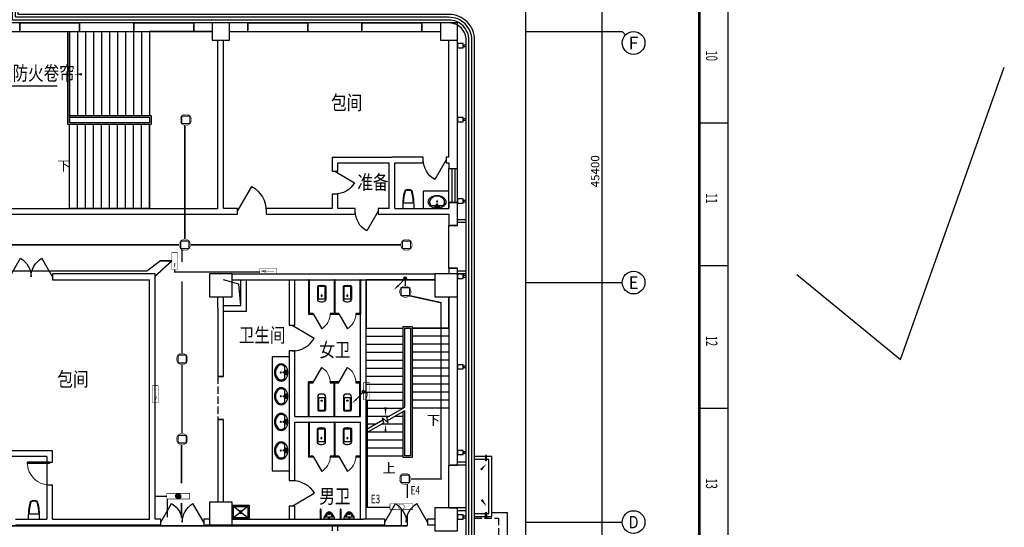
# Model space of a CAD drawing. Extents: x 4141886 to 7761530, y -2348051 to -114501.
# Drawn here: x 4594235 to 4628753, y -689304 to -671507 of the extents above; entities that cross this region are included whole.
import ezdxf
from ezdxf.enums import TextEntityAlignment as Align

# ---------------------------------------------------------------- set-up
doc = ezdxf.new("R2010")
doc.units = 0
doc.header["$LTSCALE"] = 1000
doc.header["$MEASUREMENT"] = 0
doc.linetypes.add('DASH', pattern=[0.35, 0.25, -0.1])
for name, color, linetype in [('AXIS', 3, 'Continuous'), ('AXIS_TEXT', 7, 'Continuous'), ('COLUMN', 9, 'Continuous'), ('DIM_SYMB', 3, 'Continuous'), ('Esl.分区', 7, 'Continuous'), ('GROUND', 2, 'Continuous'), ('LATRINE', 6, 'Continuous'), ('LVTRY', 6, 'Continuous'), ('PUB_TEXT', 7, 'Continuous'), ('PUB_TITLE', 4, 'Continuous'), ('STAIR', 2, 'Continuous'), ('WALL', 9, 'Continuous'), ('WINDOW', 4, 'Continuous'), ('标高', 7, 'Continuous'), ('电-强电平面-箭头', 3, 'Continuous'), ('电-强电平面-线缆', 3, 'Continuous'), ('装修线', 44, 'Continuous'), ('设备-照明', 3, 'Continuous')]:
    doc.layers.add(name, color=color, linetype=linetype)
doc.layers.add('标注', color=3, linetype='Continuous', lineweight=15)
doc.styles.add('_HZTXT', font='simplex', dxfattribs={"width": 0.8, "bigfont": 'HZTXT'})
doc.styles.add('_SIMPLEX', font='SIMPLEX.shx', dxfattribs={"width": 0.8})
doc.styles.add('_TCH_AXIS', font='COMPLEX', dxfattribs={"bigfont": 'GBCBIG'})
doc.styles.add('_TCH_DIM', font='SIMPLEX', dxfattribs={"bigfont": 'GBCBIG'})
doc.styles.add('_TCH_DIM_T3', font='SIMPLEX', dxfattribs={"width": 0.705882, "bigfont": 'GBCBIG'})
doc.styles.add('COMPLEX', font='COMPLEX')
doc.styles.add('IDQSTYLE', font='simplex.shx', dxfattribs={"width": 0.7, "bigfont": 'hzfs1.shx'})
doc.styles.get("Standard").update_dxf_attribs({"font": 'gbenor.shx', "bigfont": 'gbcbig.shx'})
doc.dimstyles.new('_TCH_ARCH&&100', dxfattribs={"dimtxt": 297.5, "dimasz": 100, "dimexe": 250, "dimexo": 300, "dimgap": 100, "dimtad": 1, "dimdec": 0, "dimzin": 0, "dimdsep": 46, "dimtxsty": '_TCH_DIM_T3', "dimblk": 'ARCHTICK', "dimcen": 0.09, "dimclrt": 7, "dimazin": 2, "dimtfac": 1, "dimtdec": 0, "dimtix": 1, "dimtmove": 2, "dimatfit": 3, "dimfxl": 1, "dimtolj": 1, "dimtzin": 0, "dimarcsym": 0})

# ---------------------------------------------------------------- blocks, each defined once
blk = doc.blocks.new('A$C4EBF5941')
at = {"layer": 'PUB_TITLE'}
for p, q in [((52513, 58400), (52513, 59400)), ((57513, 58400), (57513, 59400)), ((62513, 58400), (62513, 59400))]:
    blk.add_line(p, q, dxfattribs=at)
blk.add_lwpolyline([(13, 0), (13, 59400), (84113, 59400), (84113, 0)], close=True, dxfattribs=at)
at = {"layer": 'PUB_TITLE', "const_width": 100}
blk.add_lwpolyline([(2513, 1000), (83113, 1000), (83113, 58400), (2513, 58400)], close=True, dxfattribs=at)
at = {"layer": 'PUB_TEXT', "style": '_SIMPLEX', "width": 0.6}
for s, p in [('10', (49980, 58631)), ('11', (54980, 58631)), ('12', (59980, 58631)), ('13', (64980, 58631))]:
    blk.add_text(s, height=400, dxfattribs=at).set_placement(p)
blk = doc.blocks.new('gh')
at = {"color": 2}
blk.add_lwpolyline([(1681986, 290416), (1681986, 290281, -0.071077), (1681910, 289789, -0.187012), (1681666, 289789, -0.071077), (1681590, 290281), (1681590, 290416)], format="xyb", close=True, dxfattribs=at)
at = {"color": 8, "linetype": 'ByBlock'}
blk.add_lwpolyline([(1681967, 290226, -0.062587), (1681895, 289803, -0.172732), (1681681, 289803, -0.062587), (1681609, 290226), (1681967, 290226)], format="xyb", dxfattribs=at)
blk = doc.blocks.new('_ArchTick')
at = {"color": 0, "linetype": 'ByBlock', "const_width": 0.4}
blk.add_lwpolyline([(-0.5, -0.5), (0.5, 0.5)], dxfattribs=at)
blk = doc.blocks.new('*D404')
at = {"layer": 'AXIS', "color": 0, "lineweight": -2}
for p, q in [((4612263, -654122), (4614906, -654122)), ((4614656, -699522), (4614656, -654122)), ((4612263, -699522), (4614906, -699522))]:
    blk.add_line(p, q, dxfattribs=at)
at = {"layer": 'Defpoints', "color": 0}
for p in [(4611963, -654122), (4614656, -654122), (4611963, -699522)]:
    blk.add_point(p, dxfattribs=at)
at = {"layer": 'AXIS', "color": 0, "linetype": 'ByBlock', "lineweight": -2, "xscale": 100, "yscale": 100, "zscale": 100}
for p, rotation in [((4614656, -654122), 90), ((4614656, -699522), 270)]:
    blk.add_blockref('_ArchTick', p, dxfattribs=dict(at, rotation=rotation))
at = {"layer": 'AXIS', "color": 7, "insert": (4614407, -676822), "char_height": 297.5, "attachment_point": 5, "rotation": 90, "style": '_TCH_DIM_T3'}
blk.add_mtext('\\A1;45400', dxfattribs=at)
blk = doc.blocks.new('$lvtry$00000196')
at = {"color": 0}
for points in [[(219, -385, 0.106486), (289, -308, 0.130324), (310, -225, 0.130324), (289, -143, 0.106486), (219, -66, 0.084172), (123, -18, 0.073176), (0, 0, 0.073176), (-123, -18, 0.084172), (-219, -66, 0.106486), (-289, -143, 0.130324), (-310, -225, 0.130324), (-289, -308, 0.106486), (-219, -385, 0.084172), (-123, -433, 0.073176), (0, -451, 0.073176), (123, -433, 0.084172)], [(-22, -44), (-17, -142, 1), (21, -142), (26, -44, 0.493794)]]:
    blk.add_lwpolyline(points, format="xyb", close=True, dxfattribs=at)
for points in [[(-218, -329, -0.467303), (-199, -103, -0.154885), (-179, -96), (-17, -96, -0.154885)], [(21, -96), (183, -96, -0.154885), (203, -103, -0.467303), (222, -329, -0.210278), (2, -430, -0.210278), (-218, -329, -0.467303)]]:
    blk.add_lwpolyline(points, format="xyb", dxfattribs=at)
for points in [[(-52, -25), (56, -25)], [(-52, -78), (-20, -78)], [(24, -78), (56, -78)]]:
    blk.add_lwpolyline(points, dxfattribs=at)
for centre, radius in [((-52, -52), 19.4), ((-52, -52), 12.6), ((2, -241), 19.7), ((2, -241), 14.7), ((56, -52), 19.4), ((56, -52), 12.6)]:
    blk.add_circle(centre, radius, dxfattribs=at)
for centre, start, end in [((-52, -52), 90, 270), ((56, -52), 270, 90)]:
    blk.add_arc(centre, 26.5, start, end, dxfattribs=at)
for p in [(2, -62), (2, -241)]:
    blk.add_point(p, dxfattribs=at)
blk = doc.blocks.new('$lvtry$00000221')
at = {"color": 0}
for p, q in [((-124, -91, 0), (-43, -216, 0)), ((-116, -76, 0), (116, -76, 0)), ((43, -216, 0), (124, -91, 0))]:
    blk.add_line(p, q, dxfattribs=at)
at = {"color": 0, "elevation": 0}
blk.add_lwpolyline([(69, -231, -0.57735), (-69, -231), (-162, -88, -0.145378), (-170, -61), (-170, 0), (170, 0), (170, -61, -0.145378), (162, -88)], format="xyb", close=True, dxfattribs=at)
at = {"color": 0}
for centre, radius in [((0, -177, 0), 20), ((0, -38, 0), 17.7)]:
    blk.add_circle(centre, radius, dxfattribs=at)
for centre, radius, start, end in [((-116, -86, 0), 10, 90, 213.0863), ((0, -191, 0), 50, 210, 330), ((116, -86, 0), 10, 326.9137, 90)]:
    blk.add_arc(centre, radius, start, end, dxfattribs=at)
for p in [(0, -38, 0), (0, -177, 0)]:
    blk.add_point(p, dxfattribs=at)
blk = doc.blocks.new('_FZH')
blk.add_lwpolyline([(-0.5, -0.5), (0.5, -0.5), (0.5, 0.5), (-0.5, 0.5)], close=True)
blk = doc.blocks.new('_AXISO')
blk.add_circle((0, 0), 0.5)
at = {"layer": 'AXIS_TEXT', "style": 'COMPLEX'}
blk.add_attdef('A', text='', height=0.56, dxfattribs=at).set_placement((-0.25, -0.28), (0.25, -0.28), align=Align.FIT)
blk = doc.blocks.new('$lvtry$00000201')
at = {"color": 0}
for p, q in [((100, -30, 0), (-100, -30, 0)), ((110, -470, 0), (110, -40, 0)), ((140, -470, 0), (-140, -470, 0))]:
    blk.add_line(p, q, dxfattribs=at)
at = {"color": 0, "elevation": 0}
blk.add_lwpolyline([(140, -40, 0.414214), (100, 0), (-100, 0, 0.414214), (-140, -40), (-140, -480, 0.414214), (-30, -590), (30, -590, 0.414214), (140, -480)], format="xyb", close=True, dxfattribs=at)
blk.add_lwpolyline([(-110, -40), (-110, -470)], dxfattribs=at)
at = {"color": 0}
blk.add_circle((0, -359, 0), 20, dxfattribs=at)
for centre, start, end in [((-100, -40, 0), 90, 180), ((100, -40, 0), 0, 90)]:
    blk.add_arc(centre, 10, start, end, dxfattribs=at)
for p in [(0, 0, 0), (0, -359, 0)]:
    blk.add_point(p, dxfattribs=at)
blk = doc.blocks.new('$TCHSYS$APDOOR2D')
blk.add_line((0.5, 0), (0, 0.866))
at = {"lineweight": 13}
blk.add_arc((0.5, 0), 1, 120, 180, dxfattribs=at)
blk = doc.blocks.new('$lvtry$00000191')
at = {"color": 0}
for p, q in [((-250, -50, 0), (-39, -219, 0)), ((-250, -450, 0), (-39, -281, 0)), ((39, -219, 0), (250, -50, 0)), ((39, -281, 0), (250, -450, 0))]:
    blk.add_line(p, q, dxfattribs=at)
at = {"color": 0, "elevation": 0}
for points in [[(300, -500), (300, 0), (-300, 0), (-300, -500)], [(250, -450), (250, -50), (-250, -50), (-250, -450)]]:
    blk.add_lwpolyline(points, close=True, dxfattribs=at)
at = {"color": 0}
blk.add_circle((0, -250, 0), 50, dxfattribs=at)
for p in [(0, -50, 0), (0, -250, 0)]:
    blk.add_point(p, dxfattribs=at)
blk = doc.blocks.new('$DorLib2D$00000001')
for p, q in [((0.45, 0.975), (0.5, 0.975)), ((0.45, 0), (0.45, 0.975)), ((0.5, 0), (0.5, 0.975)), ((0.5, 0), (0.45, 0))]:
    blk.add_line(p, q)
at = {"lineweight": 13}
blk.add_arc((0.475, 0), 0.975, 91.4693, 180, dxfattribs=at)
blk = doc.blocks.new('$DorLib2D$00000228')
at = {"color": 0}
blk.add_line((0.5, 0), (0, 0.866), dxfattribs=at)
blk.add_arc((0.5, 0), 1, 120, 180, dxfattribs=at)
blk = doc.blocks.new('$TCHSYS$WIN2D')
for p, q in [((-0.5, 0.5), (0.5, 0.5)), ((-0.5, 0.5), (-0.5, -0.5)), ((0.5, 0.5), (0.5, -0.5)), ((0.5, 0.167), (-0.5, 0.167)), ((0.5, -0.167), (-0.5, -0.167)), ((-0.5, -0.5), (0.5, -0.5))]:
    blk.add_line(p, q)
blk = doc.blocks.new('HC000081')
at = {"color": 0, "linetype": 'Continuous', "const_width": 0.2}
blk.add_lwpolyline([(-5, 1.25), (-5, -1.25), (5, -1.25), (5, 1.25), (-5, 1.25)], dxfattribs=at)
blk.add_lwpolyline([(0.88, -0.88, 0.198912), (1.25, 0, 0.198912), (0.88, 0.88, 0.198912), (0, 1.25, 0.198912), (-0.88, 0.88, 0.198912), (-1.25, 0, 0.198912), (-0.88, -0.88, 0.198912), (0, -1.25, 0.198912)], format="xyb", close=True, dxfattribs=at)
at = {"color": 0, "style": 'IDQSTYLE', "width": 0.7}
blk.add_attdef('PSFHATT', (7, -1.25), '', height=2.5, dxfattribs=at)
blk = doc.blocks.new('HC000094')
at = {"color": 0}
for p, q in [((-1.77, 1.77), (1.77, 1.77)), ((-1.77, -1.77), (-1.77, 1.77)), ((1.77, 1.77), (1.77, -1.77)), ((1.77, -1.77), (-1.77, -1.77))]:
    blk.add_line(p, q, dxfattribs=at)
at = {"color": 0, "linetype": 'Continuous', "const_width": 0.2}
blk.add_lwpolyline([(-1.77, -1.77, 0.198912), (0, -2.5, 0.198912), (1.77, -1.77, 0.198912), (2.5, 0, 0.198912), (1.77, 1.77, 0.198912), (0, 2.5, 0.198912), (-1.77, 1.77, 0.198912), (-2.5, 0, 0.198912)], format="xyb", close=True, dxfattribs=at)
at = {"color": 0, "style": 'IDQSTYLE', "width": 0.7}
blk.add_attdef('PSFHATT', (4.5, -2.5), '', height=2.5, dxfattribs=at)
blk = doc.blocks.new('HC000078')
at = {"color": 0, "linetype": 'Continuous', "const_width": 0.2}
for points in [[(-3.75, 1.25), (3.75, 1.25), (3.75, -1.25), (-3.75, -1.25), (-3.75, 1.25)], [(2.5, 0), (-2.5, 0)]]:
    blk.add_lwpolyline(points, dxfattribs=at)
blk.add_lwpolyline([(2.92, 0), (1.12, 0.4), (1.12, -0.54)], close=True, dxfattribs=at)
at = {"color": 0, "style": 'IDQSTYLE', "width": 0.7}
blk.add_attdef('PSFHATT', (5.75, -1.25), '', height=2.5, dxfattribs=at)
blk = doc.blocks.new('HC001797011324')
at = {"color": 0, "linetype": 'Continuous'}
for points, const_width in [([(3.75, -1.25), (-3.75, -1.25), (-3.75, 1.25), (3.75, 1.25), (3.75, -1.25)], 0.2), ([(-3.75, 1.25), (3.75, 1.25), (3.75, -1.25), (-3.75, -1.25), (-3.75, 1.25)], 0.2), ([(2.5, 0), (-2.5, 0)], 0.1)]:
    blk.add_lwpolyline(points, dxfattribs=dict(at, const_width=const_width))
at = {"color": 0, "linetype": 'Continuous', "const_width": 0.2}
blk.add_lwpolyline([(2.6, 0), (1.12, 0.16), (1.12, -0.16)], close=True, dxfattribs=at)
at = {"color": 0, "width": 0.7}
blk.add_attdef('PSFHATT', (5.75, -1.25), '', height=2.5, dxfattribs=at)
blk = doc.blocks.new('*X61')
at = {"color": 0, "linetype": 'Continuous'}
for p, q in [((279.61, 223.04), (280.95, 224.38)), ((279.62, 223.34), (280.65, 224.37)), ((279.65, 222.8), (281.19, 224.34)), ((279.73, 222.59), (281.39, 224.26)), ((279.79, 223.79), (280.2, 224.2)), ((279.83, 222.42), (281.57, 224.16)), ((279.96, 222.26), (281.73, 224.03)), ((280.11, 222.13), (281.86, 223.88)), ((280.29, 222.02), (281.97, 223.7)), ((280.49, 221.94), (282.05, 223.5)), ((280.72, 221.89), (282.1, 223.27)), ((281.01, 221.89), (282.1, 222.98)), ((281.41, 222.01), (281.98, 222.58))]:
    blk.add_line(p, q, dxfattribs=at)
blk = doc.blocks.new('HC000083')
at = {"color": 0, "linetype": 'Continuous', "const_width": 0.2}
blk.add_lwpolyline([(-5, 1.25), (-5, -1.25), (5, -1.25), (5, 1.25), (-5, 1.25)], dxfattribs=at)
blk.add_lwpolyline([(-1.25, 0, 0.198912), (-0.88, -0.88, 0.198912), (0, -1.25, 0.198912), (0.88, -0.88, 0.198912), (1.25, 0, 0.198912), (0.88, 0.88, 0.198912), (0, 1.25, 0.198912), (-0.88, 0.88, 0.198912)], format="xyb", close=True, dxfattribs=at)
at = {"color": 0, "linetype": 'Continuous'}
blk.add_blockref('*X61', (-280.86, -223.13), dxfattribs=at)
at = {"color": 0, "style": 'IDQSTYLE', "width": 0.7}
blk.add_attdef('PSFHATT', (7, -1.25), '', height=2.5, dxfattribs=at)
blk = doc.blocks.new('*X23')
at = {"color": 0, "linetype": 'Continuous'}
for p, q in [((192.59, 446.72), (193.87, 448.01)), ((192.65, 446.36), (194.23, 447.94)), ((192.69, 447.24), (193.35, 447.91)), ((192.79, 446.07), (194.52, 447.8)), ((192.98, 445.84), (194.75, 447.61)), ((193.23, 445.66), (194.93, 447.37)), ((193.53, 445.54), (195.05, 447.06)), ((193.92, 445.51), (195.08, 446.67)), ((194.61, 445.77), (194.82, 445.99))]:
    blk.add_line(p, q, dxfattribs=at)
blk = doc.blocks.new('HC000750')
at = {"color": 0, "linetype": 'Continuous'}
blk.add_line((0, -0.06), (-3.11, -3.23), dxfattribs=at)
blk.add_lwpolyline([(-3.11, -3.23, 0.8, 0, 0), (-5.06, -5.12, 0, 0, 0)], format="xyseb", dxfattribs=at)
blk.add_circle((0, 0), 0.625, dxfattribs=at)
at = {"color": 0, "linetype": 'Continuous', "xscale": 0.5, "yscale": 0.5, "zscale": 0.5}
blk.add_blockref('*X23', (-96.92, -223.38), dxfattribs=at)
at = {"color": 0, "style": 'IDQSTYLE', "width": 0.7}
blk.add_attdef('PSFHATT', (2.63, -5.12), '', height=2.5, dxfattribs=at)

msp = doc.modelspace()

# ---------------------------------------------------------------- linework, layer by layer
for p, q in [((4625116.7, -683421.1), (4628753.2, -673172.1)), ((4593910.5, -673825.1), (4595554, -673825.1)), ((4609284.8, -678122), (4609284.8, -677522)), ((4621479.7, -680445.6), (4625116.7, -683421.1))]:
    msp.add_line(p, q)
at = {"color": 0, "extrusion": (0, 0, -1)}
for p, q in [((4601876.3, -678222), (4602376.3, -677355.9)), ((4593885.2, -680522), (4594260.2, -679872.4)), ((4595385.2, -680522), (4595010.2, -679872.4)), ((4603784.8, -688558.8), (4604564.2, -688108.8)), ((4599185, -689122), (4599560, -688472.4)), ((4600685, -689122), (4600310, -688472.4)), ((4607034.8, -689122), (4607409.8, -688472.4)), ((4608534.8, -689122), (4608159.8, -688472.4))]:
    msp.add_line(p, q, dxfattribs=at)
at = {"color": 0}
msp.add_line((4603784.8, -682222), (4604564.2, -682672), dxfattribs=at)
at = {"linetype": 'DASH'}
msp.add_line((4601184.8, -684022), (4601184.8, -685522), dxfattribs=at)
at = {"color": 0, "extrusion": (0, 0, -1)}
for centre, radius, start, end in [((-4601876.3, -678222), 1000, 120, 180), ((-4593885.2, -680522), 750, 120, 180), ((-4595385.2, -680522), 750, 0, 60), ((-4603784.8, -688558.8), 900, 90, 150), ((-4599185, -689122), 750, 120, 180), ((-4600685, -689122), 750, 0, 60), ((-4607034.8, -689122), 750, 120, 180), ((-4608534.8, -689122), 750, 0, 60)]:
    msp.add_arc(centre, radius, start, end, dxfattribs=at)
at = {"color": 0}
msp.add_arc((4603784.8, -682222), 900, 270, 330, dxfattribs=at)
at = {"layer": 'AXIS'}
for p, q in [((4611963.3, -671922), (4615355.9, -671922)), ((4615473, -672039.1), (4615355.9, -671922)), ((4611963.3, -680722), (4615355.9, -680722)), ((4611963.3, -689122), (4615355.9, -689122))]:
    msp.add_line(p, q, dxfattribs=at)
at = {"layer": 'DIM_SYMB', "elevation": 1200}
msp.add_lwpolyline([(4595844.8, -676622, 0, 0, 0), (4599984.8, -676622, 0, 0, 0), (4599984.8, -673422, 0, 0, 0), (4596124.8, -673422, 0, 80, 0), (4596424.8, -673422, 0, 0, 0)], format="xyseb", dxfattribs=at)
at = {"layer": 'DIM_SYMB'}
for points in [[(4608609.8, -685262, 0, 0, 0), (4608609.8, -681472, 0, 0, 0), (4607059.8, -681472, 0, 0, 0), (4607059.8, -685402, 0, 80, 0), (4607059.8, -685102, 0, 0, 0)], [(4607059.8, -686942, 0, 0, 0), (4607059.8, -685682, 0, 80, 0), (4607059.8, -685982, 0, 0, 0)], [(4610259.6, -687445.3, 0, 0, 0), (4610608.1, -687066.5, 0, 80, 0), (4610405, -687287.3, 0, 0, 0)], [(4610259.6, -688105.2, 0, 0, 0), (4610608.1, -688578, 0, 80, 0), (4610430.1, -688336.5, 0, 0, 0)]]:
    msp.add_lwpolyline(points, format="xyseb", dxfattribs=at)
at = {"layer": 'Esl.分区', "color": 0}
msp.add_lwpolyline([(4611963.3, -699222), (4565457.5, -699222), (4565457.5, -654122), (4611963.3, -654122)], close=True, dxfattribs=at)
at = {"layer": 'GROUND'}
msp.add_lwpolyline([(4610784.8, -688782), (4611324.8, -688782), (4611324.8, -691662), (4610184.8, -691662)], dxfattribs=at)
at = {"layer": 'GROUND', "linetype": 'DASH'}
msp.add_lwpolyline([(4610184.8, -688982), (4611024.8, -688982), (4611024.8, -691362), (4610184.8, -691362)], dxfattribs=at)
at = {"layer": 'LATRINE'}
for p, q in [((4604359.8, -680622), (4604359.8, -681834.5)), ((4604384.8, -680622), (4604359.8, -680622)), ((4604384.8, -680622), (4604384.8, -681809.5)), ((4605259.8, -680622), (4605259.8, -681809.5)), ((4605284.8, -680622), (4605259.8, -680622)), ((4605284.8, -680622), (4605284.8, -681809.5)), ((4606159.8, -680622), (4606159.8, -681809.5)), ((4606184.8, -680622), (4606159.8, -680622)), ((4606184.8, -680622), (4606184.8, -681834.5)), ((4604359.8, -681834.5), (4604522.3, -681834.5)), ((4604522.3, -681809.5), (4604384.8, -681809.5)), ((4604522.3, -681834.5), (4604522.3, -681809.5)), ((4605259.8, -681809.5), (4605122.3, -681809.5)), ((4605122.3, -681809.5), (4605122.3, -681834.5)), ((4605122.3, -681834.5), (4605272.3, -681834.5)), ((4605272.3, -681834.5), (4605422.3, -681834.5)), ((4605422.3, -681809.5), (4605284.8, -681809.5)), ((4605422.3, -681834.5), (4605422.3, -681809.5)), ((4606159.8, -681809.5), (4606022.3, -681809.5)), ((4606022.3, -681809.5), (4606022.3, -681834.5)), ((4606022.3, -681834.5), (4606184.8, -681834.5)), ((4604359.8, -685422), (4604359.8, -684209.5)), ((4604522.3, -684209.5), (4604359.8, -684209.5)), ((4604384.8, -685422), (4604384.8, -684234.5)), ((4604384.8, -684234.5), (4604522.3, -684234.5)), ((4604522.3, -684234.5), (4604522.3, -684209.5)), ((4605272.3, -684209.5), (4605122.3, -684209.5)), ((4605122.3, -684209.5), (4605122.3, -684234.5)), ((4605122.3, -684234.5), (4605259.8, -684234.5)), ((4605259.8, -685422), (4605259.8, -684234.5)), ((4605422.3, -684209.5), (4605272.3, -684209.5)), ((4605284.8, -685422), (4605284.8, -684234.5)), ((4605284.8, -684234.5), (4605422.3, -684234.5)), ((4605422.3, -684234.5), (4605422.3, -684209.5)), ((4606184.8, -684209.5), (4606022.3, -684209.5)), ((4606022.3, -684209.5), (4606022.3, -684234.5)), ((4606022.3, -684234.5), (4606159.8, -684234.5)), ((4606159.8, -685422), (4606159.8, -684234.5)), ((4606184.8, -685422), (4606184.8, -684209.5)), ((4604359.8, -685422), (4604384.8, -685422)), ((4605259.8, -685422), (4605284.8, -685422)), ((4606159.8, -685422), (4606184.8, -685422)), ((4604360.3, -685622), (4604360.3, -686834.5)), ((4604385.3, -685622), (4604360.3, -685622)), ((4604385.3, -685622), (4604385.3, -686809.5)), ((4605259.8, -685622), (4605259.8, -686809.5)), ((4605284.8, -685622), (4605259.8, -685622)), ((4605284.8, -685622), (4605284.8, -686809.5)), ((4604360.3, -686834.5), (4604522.8, -686834.5)), ((4604522.8, -686809.5), (4604385.3, -686809.5)), ((4604522.8, -686834.5), (4604522.8, -686809.5)), ((4605259.8, -686809.5), (4605122.8, -686809.5)), ((4605122.8, -686809.5), (4605122.8, -686834.5)), ((4605122.8, -686834.5), (4605272.8, -686834.5)), ((4605272.3, -686834.5), (4605422.3, -686834.5)), ((4605422.3, -686809.5), (4605284.8, -686809.5)), ((4605422.3, -686834.5), (4605422.3, -686809.5)), ((4606172.3, -686809.5), (4606022.3, -686809.5)), ((4606022.3, -686809.5), (4606022.3, -686834.5)), ((4606022.3, -686834.5), (4606172.3, -686834.5)), ((4606172.3, -686834.5), (4606172.3, -686809.5)), ((4604772.3, -688672), (4604772.3, -689022)), ((4604797.3, -688672), (4604772.3, -688672)), ((4604797.3, -688672), (4604797.3, -689022)), ((4605472.3, -688672), (4605472.3, -689022)), ((4605497.3, -688672), (4605472.3, -688672)), ((4605497.3, -688672), (4605497.3, -689022)), ((4604797.3, -689022), (4604772.3, -689022)), ((4605497.3, -689022), (4605472.3, -689022))]:
    msp.add_line(p, q, dxfattribs=at)
at = {"layer": 'LVTRY'}
for p, q in [((4609284.8, -677522), (4608384.8, -677522)), ((4608384.8, -677522), (4608384.8, -678122)), ((4603684.8, -683322), (4603084.8, -683322)), ((4603084.8, -683322), (4603084.8, -687322)), ((4603084.8, -687322), (4603684.8, -687322))]:
    msp.add_line(p, q, dxfattribs=at)
at = {"layer": 'STAIR'}
for p, q in [((4595924.8, -675182), (4595924.8, -671922)), ((4595924.8, -671922), (4595984.8, -671922)), ((4595984.8, -671922), (4598784.8, -671922)), ((4595984.8, -671922), (4595984.8, -674862)), ((4595984.8, -675122), (4595984.8, -671922)), ((4596264.8, -671922), (4596264.8, -674862)), ((4596544.8, -671922), (4596544.8, -674862)), ((4596824.8, -671922), (4596824.8, -674862)), ((4597104.8, -671922), (4597104.8, -674862)), ((4597384.8, -671922), (4597384.8, -674862)), ((4597664.8, -671922), (4597664.8, -674862)), ((4597944.8, -671922), (4597944.8, -674862)), ((4598224.8, -671922), (4598224.8, -674862)), ((4598504.8, -671922), (4598504.8, -674862)), ((4598784.8, -671922), (4598784.8, -674862)), ((4600984.8, -671922), (4598784.8, -671922)), ((4598784.8, -671922), (4598784.8, -674862)), ((4601184.8, -678122), (4601184.8, -672222)), ((4595984.8, -674862), (4595984.8, -674922)), ((4595984.8, -674862), (4598844.8, -674862)), ((4595984.8, -674862), (4595984.8, -674922)), ((4595984.8, -674922), (4598784.8, -674922)), ((4595984.8, -674922), (4598784.8, -674922)), ((4595984.8, -674922), (4595984.8, -675122)), ((4598784.8, -675122), (4595984.8, -675122)), ((4598784.8, -675122), (4595984.8, -675122)), ((4598784.8, -674922), (4598784.8, -675122)), ((4598784.8, -674922), (4598784.8, -675122)), ((4598844.8, -674862), (4598844.8, -675182)), ((4598844.8, -675182), (4595924.8, -675182)), ((4595984.8, -678122), (4595984.8, -675182)), ((4596264.8, -678122), (4596264.8, -675182)), ((4596544.8, -678122), (4596544.8, -675182)), ((4596824.8, -678122), (4596824.8, -675182)), ((4597104.8, -678122), (4597104.8, -675182)), ((4597384.8, -678122), (4597384.8, -675182)), ((4597664.8, -678122), (4597664.8, -675182)), ((4597944.8, -678122), (4597944.8, -675182)), ((4598224.8, -678122), (4598224.8, -675182)), ((4598504.8, -678122), (4598504.8, -675182)), ((4598784.8, -678122), (4598784.8, -675182)), ((4598784.8, -675182), (4598784.8, -678122)), ((4598784.8, -678122), (4595984.8, -678122)), ((4598784.8, -678122), (4601184.8, -678122)), ((4608784.8, -680622), (4606384.8, -680622)), ((4606384.8, -680622), (4606384.8, -682322)), ((4609284.8, -682322), (4609284.8, -681222)), ((4606384.8, -685873.9), (4606384.8, -682322)), ((4606384.8, -682322), (4607674.8, -682322)), ((4606384.8, -682322), (4607674.8, -682322)), ((4607674.8, -685129.2), (4607674.8, -682262)), ((4607674.8, -682262), (4607994.8, -682262)), ((4607734.8, -685094.5), (4607734.8, -682322)), ((4607734.8, -685094.5), (4607734.8, -682322)), ((4607734.8, -682322), (4607934.8, -682322)), ((4607734.8, -682322), (4607934.8, -682322)), ((4607934.8, -682322), (4607934.8, -685122)), ((4607934.8, -682322), (4607934.8, -686802)), ((4607994.8, -682262), (4607994.8, -686862)), ((4609284.8, -682322), (4607994.8, -682322)), ((4607994.8, -682322), (4609284.8, -682322)), ((4609284.8, -682322), (4609284.8, -685122)), ((4606384.8, -682602), (4607674.8, -682602)), ((4609284.8, -682602), (4607994.8, -682602)), ((4606384.8, -682882), (4607674.8, -682882)), ((4609284.8, -682882), (4607994.8, -682882)), ((4606384.8, -683162), (4607674.8, -683162)), ((4606384.8, -683442), (4607674.8, -683442)), ((4609284.8, -683162), (4607994.8, -683162)), ((4609284.8, -683442), (4607994.8, -683442)), ((4606384.8, -683722), (4607674.8, -683722)), ((4609284.8, -683722), (4607994.8, -683722)), ((4606384.8, -684002), (4607674.8, -684002)), ((4609284.8, -684002), (4607994.8, -684002)), ((4606384.8, -684282), (4607674.8, -684282)), ((4609284.8, -684282), (4607994.8, -684282)), ((4606384.8, -684562), (4607674.8, -684562)), ((4606384.8, -684842), (4607674.8, -684842)), ((4609284.8, -684562), (4607994.8, -684562)), ((4609284.8, -684842), (4607994.8, -684842)), ((4606384.8, -685122), (4607674.8, -685122)), ((4607106.9, -685457), (4607734.8, -685094.5)), ((4609284.8, -685122), (4607994.8, -685122)), ((4606384.8, -685402), (4607202.3, -685402)), ((4606995.4, -685636.9), (4606949.2, -685464.5)), ((4606949.2, -685464.5), (4607155.2, -685637.4)), ((4607155.2, -685637.4), (4607106.9, -685457)), ((4607133.7, -685557), (4607734.8, -685210)), ((4607402.3, -685402), (4607674.8, -685402)), ((4607674.8, -686862), (4607674.8, -685244.6)), ((4607734.8, -686802), (4607734.8, -685210)), ((4607734.8, -686802), (4607734.8, -685210)), ((4606384.8, -685873.9), (4606968.6, -685536.9)), ((4606384.8, -685989.4), (4606995.4, -685636.9)), ((4606384.8, -685682), (4606717.3, -685682)), ((4606917.3, -685682), (4607674.8, -685682)), ((4606384.8, -686802), (4606384.8, -685989.4)), ((4606432.3, -685962), (4607674.8, -685962)), ((4606384.8, -686242), (4607674.8, -686242)), ((4606384.8, -686522), (4607674.8, -686522)), ((4606384.8, -686802), (4607674.8, -686802)), ((4607994.8, -686862), (4607674.8, -686862)), ((4607934.8, -686802), (4607734.8, -686802)), ((4607934.8, -686802), (4607734.8, -686802))]:
    msp.add_line(p, q, dxfattribs=at)
for points in [[(4610184.8, -688922), (4610784.8, -688922), (4610784.8, -686822.5), (4610184.8, -686822.5)], [(4610184.8, -688822), (4610684.8, -688822), (4610684.8, -686922.5), (4610184.8, -686922.5)]]:
    msp.add_lwpolyline(points, dxfattribs=at)
for points in [[(4610565.4, -686958.9), (4610596.2, -686958.9), (4610596.2, -686787.3), (4610565.4, -686787.3)], [(4610565.4, -688785.5), (4610596.2, -688785.5), (4610596.2, -688957.1), (4610565.4, -688957.1)]]:
    msp.add_lwpolyline(points, close=True, dxfattribs=at)
at = {"layer": 'WALL'}
for p, q in [((4594234.8, -671622), (4593584.8, -671622)), ((4594234.8, -671922), (4594234.8, -671622)), ((4598234.8, -671622), (4596334.8, -671622)), ((4596334.8, -671622), (4596334.8, -671922)), ((4598234.8, -671922), (4598234.8, -671622)), ((4600984.8, -671622), (4600334.8, -671622)), ((4600334.8, -671622), (4600334.8, -671922)), ((4602234.8, -671622), (4601584.8, -671622)), ((4602234.8, -671922), (4602234.8, -671622)), ((4606234.8, -671622), (4604334.8, -671622)), ((4604334.8, -671622), (4604334.8, -671922)), ((4606234.8, -671922), (4606234.8, -671622)), ((4608984.8, -671622), (4608334.8, -671622)), ((4608334.8, -671622), (4608334.8, -671922)), ((4593584.8, -671922), (4594234.8, -671922)), ((4596334.8, -671922), (4598234.8, -671922)), ((4600334.8, -671922), (4600984.8, -671922)), ((4601584.8, -671922), (4602234.8, -671922)), ((4604334.8, -671922), (4606234.8, -671922)), ((4608334.8, -671922), (4608984.8, -671922)), ((4601184.8, -678122), (4601184.8, -672222)), ((4601384.8, -678122), (4601384.8, -672222)), ((4609284.8, -676322), (4609284.8, -672222)), ((4609584.8, -676422), (4609584.8, -672222)), ((4605184.8, -676322), (4605184.8, -676822)), ((4605184.8, -676322), (4607284.8, -676322)), ((4605384.8, -676822), (4605384.8, -676522)), ((4605384.8, -676522), (4607184.8, -676522)), ((4607184.8, -678122), (4607184.8, -676522)), ((4608384.8, -676322), (4607284.8, -676322)), ((4607384.8, -678122), (4607384.8, -676522)), ((4607384.8, -676522), (4608384.8, -676522)), ((4608384.8, -676522), (4608384.8, -676322)), ((4609284.8, -676322), (4609184.8, -676322)), ((4609184.8, -676322), (4609184.8, -676522)), ((4609184.8, -676522), (4609284.8, -676522)), ((4609284.8, -676522), (4609284.8, -676722)), ((4609584.8, -676722), (4609584.8, -676422)), ((4605184.8, -676822), (4605384.8, -676822)), ((4609284.8, -676722), (4609584.8, -676722)), ((4605384.8, -677622), (4605184.8, -677622)), ((4605184.8, -677622), (4605184.8, -678122)), ((4605384.8, -678122), (4605384.8, -677622)), ((4609584.8, -677922), (4609284.8, -677922)), ((4609284.8, -677922), (4609284.8, -678122)), ((4609584.8, -678222), (4609584.8, -677922)), ((4593284.8, -678122), (4601184.8, -678122)), ((4601876.3, -678122), (4601384.8, -678122)), ((4601876.3, -678322), (4601876.3, -678122)), ((4605184.8, -678122), (4602876.3, -678122)), ((4602876.3, -678122), (4602876.3, -678322)), ((4606000.3, -678122), (4605384.8, -678122)), ((4606000.3, -678322), (4606000.3, -678122)), ((4607184.8, -678122), (4606800.3, -678122)), ((4606800.3, -678122), (4606800.3, -678322)), ((4607384.8, -678122), (4609284.8, -678122)), ((4609584.8, -678722), (4609584.8, -678222)), ((4593284.8, -678322), (4601284.8, -678322)), ((4601284.8, -678322), (4601876.3, -678322)), ((4602876.3, -678322), (4605284.8, -678322)), ((4605284.8, -678322), (4606000.3, -678322)), ((4606800.3, -678322), (4607284.8, -678322)), ((4607284.8, -678322), (4609284.8, -678322)), ((4609284.8, -678322), (4609284.8, -678722)), ((4609884.8, -678522), (4609584.8, -678522)), ((4609584.8, -678622), (4609584.8, -678522)), ((4609884.8, -678622), (4609584.8, -678622)), ((4609884.8, -678622), (4609884.8, -678522)), ((4609284.8, -678722), (4609584.8, -678722)), ((4609584.8, -680222), (4609284.8, -680222)), ((4609284.8, -680222), (4609284.8, -680422)), ((4609584.8, -680422), (4609584.8, -680222)), ((4609884.8, -680322), (4609584.8, -680322)), ((4609884.8, -680422), (4609884.8, -680322)), ((4598984.8, -680422), (4595385.2, -680422)), ((4595385.2, -680422), (4595385.2, -680622)), ((4595385.2, -680622), (4598784.8, -680622)), ((4598784.8, -689022), (4598784.8, -680622)), ((4598984.8, -689022), (4598984.8, -680422)), ((4601684.8, -680422), (4602084.8, -680422)), ((4601684.8, -680622), (4602084.8, -680622)), ((4601984.8, -681522), (4601984.8, -680622)), ((4602084.8, -680422), (4603784.8, -680422)), ((4602084.8, -680622), (4603784.8, -680622)), ((4602184.8, -681722), (4602184.8, -680622)), ((4603684.8, -680622), (4603684.8, -682222)), ((4603784.8, -680422), (4606284.8, -680422)), ((4603784.8, -680622), (4606284.8, -680622)), ((4603884.8, -682222), (4603884.8, -680622)), ((4606184.8, -685422), (4606184.8, -680622)), ((4606284.8, -680422), (4608784.8, -680422)), ((4606284.8, -680622), (4608784.8, -680622)), ((4606384.8, -685522), (4606384.8, -680622)), ((4609884.8, -680422), (4609584.8, -680422)), ((4601184.8, -681622), (4601184.8, -681222)), ((4601384.8, -681622), (4601384.8, -681222)), ((4609284.8, -681222), (4609284.8, -687122)), ((4609584.8, -687122), (4609584.8, -681222)), ((4601184.8, -681622), (4601184.8, -684022)), ((4601384.8, -681522), (4601984.8, -681522)), ((4601384.8, -684022), (4601384.8, -681622)), ((4601384.8, -681722), (4602184.8, -681722)), ((4603684.8, -682222), (4603884.8, -682222)), ((4603884.8, -683122), (4603684.8, -683122)), ((4603684.8, -683122), (4603684.8, -685522)), ((4603884.8, -685422), (4603884.8, -683122)), ((4601184.8, -684022), (4601384.8, -684022)), ((4601384.8, -685522), (4601184.8, -685522)), ((4601184.8, -685522), (4601184.8, -688422)), ((4601384.8, -688422), (4601384.8, -685522)), ((4603684.8, -685522), (4603684.8, -687658.8)), ((4603884.8, -685422), (4606184.8, -685422)), ((4606384.8, -689022), (4606384.8, -685522)), ((4603884.8, -687658.8), (4603884.8, -685622)), ((4603884.8, -685622), (4606184.8, -685622)), ((4606184.8, -689022), (4606184.8, -685622)), ((4595384.8, -686622), (4593384.8, -686622)), ((4595184.8, -686822), (4593384.8, -686822)), ((4595184.8, -686822), (4595184.8, -687022)), ((4595384.8, -687022), (4595384.8, -686622)), ((4595184.8, -687022), (4595384.8, -687022)), ((4609284.8, -687122), (4609584.8, -687122)), ((4609884.8, -687022), (4609584.8, -687022)), ((4609584.8, -687122), (4609584.8, -687022)), ((4609884.8, -687122), (4609584.8, -687122)), ((4609884.8, -687122), (4609884.8, -687022)), ((4595384.8, -687822), (4595184.8, -687822)), ((4595184.8, -687822), (4595184.8, -689022)), ((4595384.8, -689022), (4595384.8, -687822)), ((4603684.8, -687658.8), (4603884.8, -687658.8)), ((4603884.8, -688558.8), (4603684.8, -688558.8)), ((4603684.8, -688558.8), (4603684.8, -689022)), ((4603884.8, -689022), (4603884.8, -688558.8)), ((4609284.8, -688622), (4609584.8, -688622)), ((4609884.8, -688622), (4609584.8, -688622)), ((4609884.8, -688722), (4609884.8, -688622)), ((4609884.8, -688722), (4609584.8, -688722)), ((4594084.8, -689022), (4595184.8, -689022)), ((4594084.8, -689222), (4595284.8, -689222)), ((4595284.8, -689222), (4598884.8, -689222)), ((4595384.8, -689022), (4598784.8, -689022)), ((4598884.8, -689222), (4599185, -689222)), ((4599185, -689022), (4598984.8, -689022)), ((4599185, -689222), (4599185, -689022)), ((4600884.8, -689022), (4600685, -689022)), ((4600685, -689022), (4600685, -689222)), ((4600685, -689222), (4600884.8, -689222)), ((4601684.8, -689022), (4603784.8, -689022)), ((4601684.8, -689222), (4603784.8, -689222)), ((4603784.8, -689022), (4605284.8, -689022)), ((4603784.8, -689222), (4605284.8, -689222)), ((4605184.8, -689222), (4605184.8, -689422.2)), ((4605284.8, -689022), (4606284.8, -689022)), ((4605284.8, -689222), (4606284.8, -689222)), ((4605384.8, -689422.2), (4605384.8, -689222)), ((4607034.8, -689022), (4606284.8, -689022)), ((4606284.8, -689222), (4607034.8, -689222)), ((4607034.8, -689222), (4607034.8, -689022)), ((4608784.8, -689022), (4608534.8, -689022)), ((4608534.8, -689022), (4608534.8, -689222)), ((4608534.8, -689222), (4608784.8, -689222))]:
    msp.add_line(p, q, dxfattribs=at)
at = {"layer": 'WINDOW', "linetype": 'DASH'}
for p, q in [((4594234.8, -671622), (4594234.8, -671922)), ((4596334.8, -671922), (4596334.8, -671622)), ((4598234.8, -671622), (4598234.8, -671922)), ((4600334.8, -671922), (4600334.8, -671622)), ((4602234.8, -671622), (4602234.8, -671922)), ((4604334.8, -671922), (4604334.8, -671622)), ((4606234.8, -671622), (4606234.8, -671922)), ((4608334.8, -671922), (4608334.8, -671622)), ((4609584.8, -678722), (4609284.8, -678722)), ((4609284.8, -680222), (4609584.8, -680222)), ((4601384.8, -684022), (4601184.8, -684022)), ((4601184.8, -685522), (4601384.8, -685522)), ((4609584.8, -687122), (4609284.8, -687122)), ((4609284.8, -688622), (4609584.8, -688622))]:
    msp.add_line(p, q, dxfattribs=at)
at = {"layer": 'WINDOW'}
for p, q in [((4594234.8, -671622), (4596334.8, -671622)), ((4598234.8, -671622), (4600334.8, -671622)), ((4602234.8, -671622), (4604334.8, -671622)), ((4606234.8, -671622), (4608334.8, -671622)), ((4594234.8, -671922), (4596334.8, -671922)), ((4598234.8, -671922), (4600334.8, -671922)), ((4602234.8, -671922), (4604334.8, -671922)), ((4606234.8, -671922), (4608334.8, -671922)), ((4609284.8, -680222, 1200), (4609284.8, -678722, 1200)), ((4595184.8, -687022), (4595184.8, -687822)), ((4609284.8, -688622, 1200), (4609284.8, -687122, 1200))]:
    msp.add_line(p, q, dxfattribs=at)
at = {"layer": '标高'}
for p, q in [((4601912.2, -680779.1), (4601384.8, -680622)), ((4601984.8, -681522), (4601912.2, -680779.1))]:
    msp.add_line(p, q, dxfattribs=at)
at = {"layer": '电-强电平面-线缆', "color": 1, "linetype": 'Continuous', "const_width": 50}
for points in [[(4600022.8, -679199.9), (4600022.8, -675213.3)], [(4590345.9, -679399.9), (4599822.8, -679399.9)], [(4599927.2, -680000.1), (4599927.2, -679574.1)], [(4600222.8, -679399.9), (4607596.4, -679399.9)], [(4598692.9, -680321.2), (4599159.4, -679962.8)], [(4598980.4, -680502.6), (4599569.4, -679962.8)], [(4599159.4, -679962.8), (4599569.4, -679962.8)], [(4593499.9, -680321.2), (4598692.9, -680321.2)], [(4599668.7, -680268.7), (4599668.7, -680354.9), (4602651.6, -680354.9)], [(4598980.4, -684337.1), (4598980.4, -680502.6)], [(4599927.2, -683202.6), (4599927.2, -680679.1)], [(4607749.3, -680580), (4607753.6, -680842.2)], [(4607946.1, -687608.7), (4609009, -687608.7), (4609009, -681429.8), (4607895.1, -681183.6)], [(4599927.2, -686011.4), (4599927.2, -683602.6)], [(4607220.6, -688603.5), (4606416.5, -688603.5), (4606416.5, -684834.4)], [(4598978.4, -684940.6), (4598978.4, -688215.4), (4599389.8, -688215.4)], [(4599908.2, -686409.5), (4599908.2, -687765.7)], [(4607825.5, -687783.9), (4607825.5, -688279.8)], [(4599406.9, -688320.2), (4599406.9, -688950)], [(4599908.2, -688455.5), (4599908.2, -688967.9)], [(4607614, -689252.6), (4607614, -688685.7)], [(4607825.5, -688858.8), (4607825.5, -689252.6)], [(4571288.6, -689252.6), (4599553.6, -689252.6)], [(4599097.2, -689252.6), (4607825.5, -689252.6)]]:
    msp.add_lwpolyline(points, dxfattribs=at)
at = {"layer": '装修线'}
for points in [[(4568384.8, -654722), (4568384.8, -696522, 0.4142136), (4569284.8, -697422), (4609284.8, -697422, 0.4142136), (4610184.8, -696522), (4610184.8, -672222, 0.4142136), (4609284.8, -671322), (4594184.8, -671322), (4594184.8, -654722, 0.4142136), (4593284.8, -653822), (4569284.8, -653822, 0.4142136)], [(4568484.8, -654722), (4568484.8, -696522, 0.4142136), (4569284.8, -697322), (4609284.8, -697322, 0.4142136), (4610084.8, -696522), (4610084.8, -672222, 0.4142136), (4609284.8, -671422), (4594084.8, -671422), (4594084.8, -654722, 0.4142136), (4593284.8, -653922), (4569284.8, -653922, 0.4142136)], [(4568584.8, -654722), (4568584.8, -696522, 0.4142136), (4569284.8, -697222), (4609284.8, -697222, 0.4142136), (4609984.8, -696522), (4609984.8, -672222, 0.4142136), (4609284.8, -671522), (4593984.8, -671522), (4593984.8, -654722, 0.4142136), (4593284.8, -654022), (4569284.8, -654022, 0.4142136)], [(4568684.8, -654722), (4568684.8, -696522, 0.4142136), (4569284.8, -697122), (4609284.8, -697122, 0.4142136), (4609884.8, -696522), (4609884.8, -672222, 0.4142136), (4609284.8, -671622), (4593884.8, -671622), (4593884.8, -654722, 0.4142136), (4593284.8, -654122), (4569284.8, -654122, 0.4142136)]]:
    msp.add_lwpolyline(points, format="xyb", close=True, dxfattribs=at)
for points in [[(4609784.7, -672497.6), (4609784.7, -672347.6), (4609584.7, -672347.6), (4609584.7, -672497.6)], [(4609885.4, -672447.6), (4609885.4, -672397.6), (4609784.7, -672397.6), (4609784.7, -672447.6)], [(4609784.7, -675083.5), (4609784.7, -674933.5), (4609584.7, -674933.5), (4609584.7, -675083.5)], [(4609885.4, -675033.5), (4609885.4, -674983.5), (4609784.7, -674983.5), (4609784.7, -675033.5)], [(4609784.7, -677942.1), (4609784.7, -677792.1), (4609584.7, -677792.1), (4609584.7, -677942.1)], [(4609885.4, -677892.1), (4609885.4, -677842.1), (4609784.7, -677842.1), (4609784.7, -677892.1)], [(4609784.7, -680578.9), (4609784.7, -680428.9), (4609584.7, -680428.9), (4609584.7, -680578.9)], [(4609885.4, -680528.9), (4609885.4, -680478.9), (4609784.7, -680478.9), (4609784.7, -680528.9)], [(4609784.7, -683752.1), (4609784.7, -683602.1), (4609584.7, -683602.1), (4609584.7, -683752.1)], [(4609885.4, -683702.1), (4609885.4, -683652.1), (4609784.7, -683652.1), (4609784.7, -683702.1)], [(4609784.7, -686756.8), (4609784.7, -686606.8), (4609584.7, -686606.8), (4609584.7, -686756.8)], [(4609885.4, -686706.8), (4609885.4, -686656.8), (4609784.7, -686656.8), (4609784.7, -686706.8)], [(4609784.7, -689018), (4609784.7, -688868), (4609584.7, -688868), (4609584.7, -689018)], [(4609885.4, -688968), (4609885.4, -688918), (4609784.7, -688918), (4609784.7, -688968)]]:
    msp.add_lwpolyline(points, close=True, dxfattribs=at)

# ---------------------------------------------------------------- block references
at = {"layer": 'AXIS'}
ref = msp.add_blockref('_AXISO', (4615755.9, -672322), dxfattribs=dict(at, xscale=800, yscale=800, zscale=800))
ref.add_attrib('A', 'F', dxfattribs={"layer": 'AXIS_TEXT', "height": 445.4, "style": '_TCH_AXIS'}).set_placement((4615586.2, -672544.7), (4615925.6, -672544.7), align=Align.FIT)
ref = msp.add_blockref('_AXISO', (4615755.9, -680722), dxfattribs=dict(at, xscale=800, yscale=800, zscale=800))
ref.add_attrib('A', 'E', dxfattribs={"layer": 'AXIS_TEXT', "height": 445.4, "style": '_TCH_AXIS'}).set_placement((4615586.2, -680944.7), (4615925.6, -680944.7), align=Align.FIT)
ref = msp.add_blockref('_AXISO', (4615755.9, -689122), dxfattribs=dict(at, xscale=800, yscale=800, zscale=800))
ref.add_attrib('A', 'D', dxfattribs={"layer": 'AXIS_TEXT', "height": 435.3, "style": '_TCH_AXIS'}).set_placement((4615579.7, -689339.6), (4615932.1, -689339.6), align=Align.FIT)
at = {"layer": 'COLUMN'}
for p, xscale, yscale, zscale in [((4601284.8, -671922), 600, 600, 600), ((4609284.8, -671922), 600, 600, 600), ((4601284.8, -680822), 800, 800, 800), ((4609184.8, -680822), 800, 800, 800), ((4601284.8, -688822), 800, 800, 800), ((4609184.8, -689022), 800, 800, 800)]:
    msp.add_blockref('_FZH', p, dxfattribs=dict(at, xscale=xscale, yscale=yscale, zscale=zscale))
at = {"layer": 'LATRINE', "xscale": 600, "zscale": 25}
for p, yscale, rotation in [((4604822.3, -681822), 600, 180.0000000001775), ((4605722.3, -681822), 600, 180.0000000001701), ((4604822.3, -684222), -600, 179.9999999998221), ((4605722.3, -684222), -600, 179.9999999998296), ((4604822.8, -686822), 600, 180.0000000001701), ((4605722.3, -686822), 600, 180.0000000001701)]:
    msp.add_blockref('$TCHSYS$APDOOR2D', p, dxfattribs=dict(at, yscale=yscale, rotation=rotation))
at = {"layer": 'LVTRY'}
for name, p, rotation in [('A$C4EBF5941', (4559663.2, -622609.5), 270), ('$lvtry$00000201', (4604822.3, -685222), 179.999999999826), ('$lvtry$00000201', (4605722.3, -685222), 179.999999999826), ('$lvtry$00000221', (4605084.8, -689022), 180.0000000018268), ('$lvtry$00000221', (4605784.8, -689022), 180.0000000018268)]:
    msp.add_blockref(name, p, dxfattribs=dict(at, rotation=rotation))
at = {"layer": 'LVTRY', "xscale": -1, "rotation": 180}
for p in [(2926072.8, -387706), (2912946.6, -398606)]:
    msp.add_blockref('gh', p, dxfattribs=at)
at = {"layer": 'LVTRY', "yscale": -1}
msp.add_blockref('$lvtry$00000196', (4608865.8, -678122), dxfattribs=at)
for name, p, rotation in [('$lvtry$00000201', (4604822.3, -680822), 180.0000000001736), ('$lvtry$00000201', (4605722.3, -680822), 180.0000000001736), ('$lvtry$00000196', (4603627.8, -683876.8), 90.00000000000006), ('$lvtry$00000196', (4603627.8, -684710.5), 90.00000000000006), ('$lvtry$00000196', (4603627.8, -685609.3), 90.00000000000006), ('$lvtry$00000201', (4604809.8, -685822), 180.0000000001736), ('$lvtry$00000201', (4605722.3, -685822), 180.0000000001736), ('$lvtry$00000196', (4603627.8, -686611.6), 90.00000000000006), ('$lvtry$00000191', (4601984.8, -688522), 179.9999999999971)]:
    msp.add_blockref(name, p, dxfattribs=dict(at, rotation=rotation))
at = {"layer": 'WINDOW', "xscale": 800, "yscale": -800, "zscale": 800}
for p in [(4608784.8, -676422), (4606400.3, -678222)]:
    msp.add_blockref('$DorLib2D$00000228', p, dxfattribs=at)
at = {"layer": 'WINDOW'}
for name, p, xscale, yscale, zscale, rotation in [('$DorLib2D$00000228', (4605284.8, -677222), 800, -800, 800, 90), ('$TCHSYS$WIN2D', (4609434.8, -677322), 1200, 300, 1200, 90), ('$DorLib2D$00000001', (4595284.8, -687422), -800, -800, -800, 270)]:
    msp.add_blockref(name, p, dxfattribs=dict(at, xscale=xscale, yscale=yscale, zscale=zscale, rotation=rotation))
at = {"layer": '电-强电平面-箭头', "color": 4, "xscale": 80, "yscale": 80, "zscale": 80}
for p in [(4607749.3, -680575.4), (4606288.6, -684552.2)]:
    msp.add_blockref('HC000750', p, dxfattribs=at)
at = {"layer": '设备-照明', "color": 5, "yscale": 80, "zscale": 80}
for name, p, xscale in [('HC000094', (4600056.4, -675016.1), 80), ('HC000094', (4600022.8, -679399.9), 80), ('HC000094', (4607795.3, -679399.9), 80), ('HC000078', (4602950.6, -680321.2), -80), ('HC000094', (4607753.6, -681042.2), 80), ('HC000094', (4599927.2, -683402.6), 80), ('HC000094', (4599927.2, -686211.4), 80), ('HC000094', (4607746.1, -687608.7), 80), ('HC000083', (4599792.2, -688211.7), 80), ('HC000081', (4607618.1, -688584.1), 80)]:
    msp.add_blockref(name, p, dxfattribs=dict(at, xscale=xscale))
at = {"layer": '设备-照明', "color": 5, "xscale": -80, "yscale": 80, "zscale": 80}
for name, p, rotation in [('HC001797011324', (4599669.4, -679962.8), 89.99999999999967), ('HC000078', (4598987.7, -684637.9), 89.99999999999967), ('HC000078', (4606395.3, -684531.2), 89.9999999999996)]:
    msp.add_blockref(name, p, dxfattribs=dict(at, rotation=rotation))

# ---------------------------------------------------------------- texts
at = {"layer": 'PUB_TEXT', "style": '_TCH_DIM'}
for s, p in [('下', (4595549.9, -676797)), ('下', (4608514.8, -685717)), ('上', (4606955.5, -687397))]:
    msp.add_text(s, height=337.6, dxfattribs=at).set_placement(p)
at = {"layer": 'PUB_TEXT', "style": '_TCH_DIM', "width": 0.705882}
for s, p in [('E4', (4607940.6, -688153.1)), ('E3', (4606545.1, -688459.3))]:
    msp.add_text(s, height=297.5, dxfattribs=at).set_placement(p)
at = {"layer": '标注', "style": '_HZTXT', "width": 0.8}
for s, p in [('防火卷帘', (4593985, -673632.4)), ('包间', (4605153.8, -674666.9)), ('准备', (4606071.2, -677455.7)), ('卫生间', (4601914.4, -682817.5)), ('女卫', (4604740.8, -683329.1)), ('包间', (4595557.3, -684360.6)), ('男卫', (4604740.8, -688465.4))]:
    msp.add_text(s, height=500, dxfattribs=at).set_placement(p)

# ---------------------------------------------------------------- dimensions: what is measured, and where the dimension line sits
at = {"layer": 'AXIS'}
dim = msp.add_aligned_dim(p1=(4611963.3, -699522), p2=(4611963.3, -654122), distance=-2692.6, dimstyle='_TCH_ARCH&&100', dxfattribs=at)
dim.commit()
dim.dimension.update_dxf_attribs({"geometry": '*D404', "text_midpoint": (4614407.1, -676822)})

doc.saveas('drawing.dxf')
